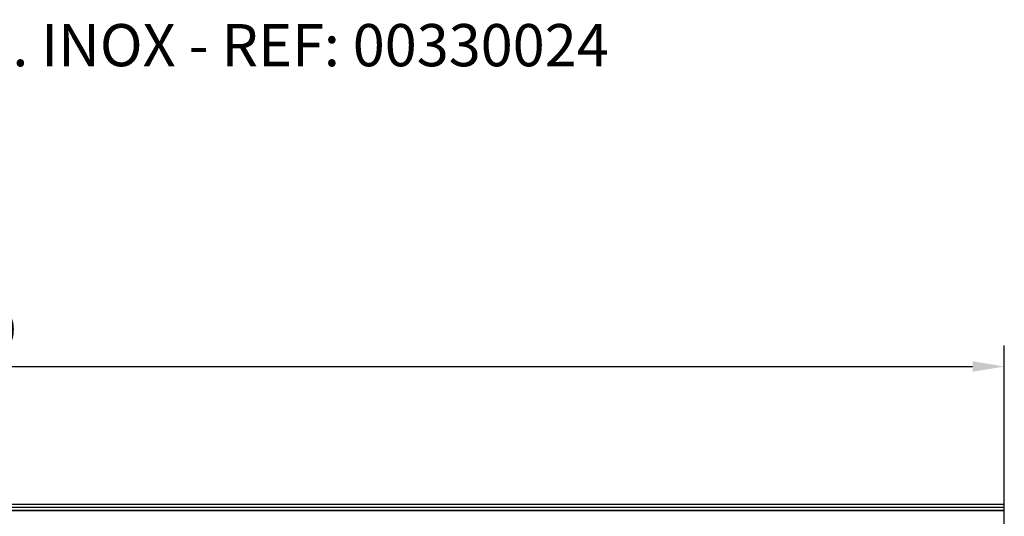
# Model space of a CAD drawing. Extents: x 150 to 44249, y -12355 to 782.
# Drawn here: x 960 to 1426, y 547 to 782 of the extents above; entities that cross this region are included whole.
import ezdxf

# ---------------------------------------------------------------- set-up
doc = ezdxf.new("R2010")
doc.units = 0
doc.header["$LTSCALE"] = 5
doc.header["$MEASUREMENT"] = 0
doc.layers.get('DEFPOINTS').update_dxf_attribs({"linetype": 'CONTINUOUS'})
doc.layers.add('DIBUIX', color=7, linetype='CONTINUOUS')
doc.layers.add('Sichtbare tangentiale Kanten(DIN)', color=7, linetype='CONTINUOUS')
doc.styles.add('BEMSTIL', font='isocp3.shx', dxfattribs={"width": 0.8})
doc.styles.get("Standard").update_dxf_attribs({"font": 'SIMPLEX.SHX', "width": 0.8})
doc.dimstyles.new('BEMASS', dxfattribs={"dimtxt": 3.5, "dimasz": 3.5, "dimexe": 1.4, "dimexo": 0, "dimgap": 2, "dimtad": 1, "dimtxsty": 'BEMSTIL', "dimcen": 3, "dimclrd": 3, "dimclre": 3, "dimclrt": 3, "dimadec": 0, "dimazin": 0, "dimtfac": 0.875, "dimtmove": 2, "dimatfit": 3, "dimfxl": 1, "dimtolj": 1, "dimlwd": 25, "dimlwe": 25, "dimarcsym": 0})

# ---------------------------------------------------------------- blocks, each defined once
blk = doc.blocks.new('*D5')
at = {"layer": 'DEFPOINTS', "color": 0, "transparency": 16777216}
for p in [(1426.11, 618.1), (426.11, 554.43), (1426.11, 549.93)]:
    blk.add_point(p, dxfattribs=at)
at = {"layer": 'DIBUIX', "color": 253, "lineweight": 25, "transparency": 16777216}
for p, q in [((426.11, 554.43), (426.11, 628.1)), ((1426.11, 549.93), (1426.11, 628.1)), ((441.11, 618.1), (1411.11, 618.1))]:
    blk.add_line(p, q, dxfattribs=at)
at = {"layer": 'DIBUIX', "color": 253, "transparency": 16777216}
for points in [[(441.11, 620.6), (441.11, 615.6), (426.11, 618.1)], [(1411.11, 620.6), (1411.11, 615.6), (1426.11, 618.1)]]:
    blk.add_solid(points, dxfattribs=at)
at = {"layer": 'DIBUIX', "color": 0, "transparency": 16777216, "insert": (935.52, 635.6), "char_height": 15, "attachment_point": 5}
blk.add_mtext('\\A1;1000', dxfattribs=at)

msp = doc.modelspace()

# ---------------------------------------------------------------- linework, layer by layer
at = {"layer": 'DIBUIX'}
for p, q in [((1426.106, 549.926), (426.106, 549.926)), ((1426.106, 485.336), (1426.106, 549.926))]:
    msp.add_line(p, q, dxfattribs=at)
at = {"layer": 'Sichtbare tangentiale Kanten(DIN)', "color": 252}
for p, q in [((426.106, 552.926), (1426.106, 552.926)), ((426.106, 551.426), (1426.106, 551.426)), ((1426.106, 549.926), (1426.106, 552.926)), ((426.106, 549.926), (1426.106, 549.926))]:
    msp.add_line(p, q, dxfattribs=at)

# ---------------------------------------------------------------- texts
at = {"layer": 'DIBUIX', "color": 152, "insert": (470.605, 780.33), "char_height": 20, "attachment_point": 1}
msp.add_mtext_dynamic_manual_height_columns('\\pt420;Self 100 H97- REJA PERF. CUADRADA A. INOX - REF: 00330024', width=930.91869, gutter_width=17.5, heights=[20], dxfattribs=at)

# ---------------------------------------------------------------- dimensions: what is measured, and where the dimension line sits
at = {"layer": 'DIBUIX'}
dim = msp.add_linear_dim(base=(1426.106, 618.104), p1=(426.106, 554.426), p2=(1426.106, 549.926), dimstyle='BEMASS', override={"dimscale": 5, "dimtxt": 3, "dimasz": 3, "dimexe": 2, "dimdec": 0, "dimtxsty": 'Standard', "dimclrd": 253, "dimclre": 253, "dimclrt": 0, "dimtmove": 0, "dimatfit": 0}, dxfattribs=at)
dim.commit()
dim.dimension.update_dxf_attribs({"geometry": '*D5', "text_midpoint": (935.524, 618.104), "dimtype": 160})

doc.saveas('drawing.dxf')
